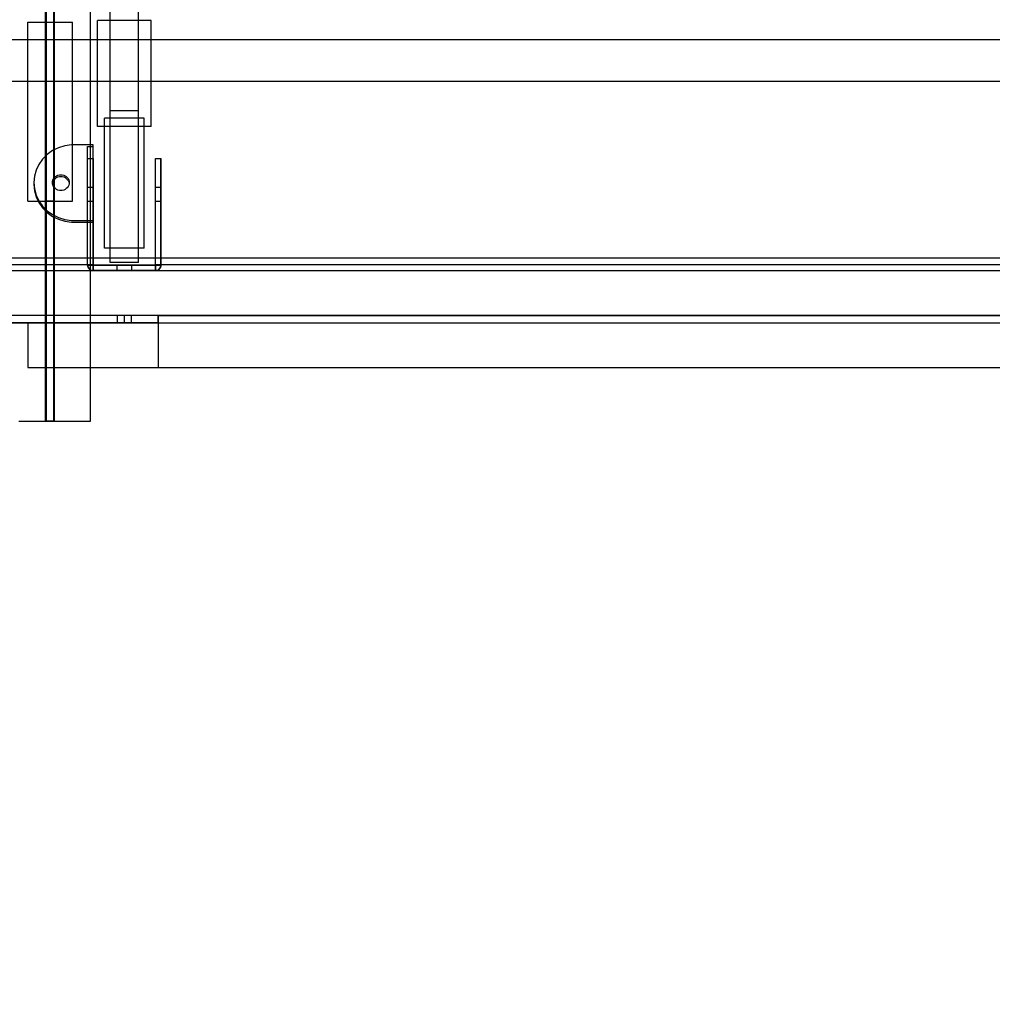
# Model space of a CAD drawing. Units: millimetres. Extents: x 20 to 31930, y -621 to 12656.
# Drawn here: x 5949 to 6492, y 4715 to 5265 of the extents above; entities that cross this region are included whole.
import ezdxf

# ---------------------------------------------------------------- set-up
doc = ezdxf.new("R2010")
doc.units = ezdxf.units.MM
doc.layers.add('Dimensions', color=7, linetype='Continuous')
doc.styles.get("Standard").update_dxf_attribs({"font": 'arial.ttf'})
doc.dimstyles.new('Leikkiset keinu', dxfattribs={"dimtxt": 150, "dimasz": 2.5, "dimexe": 0.06, "dimexo": 0.625, "dimtad": 0, "dimtih": 1, "dimtoh": 1, "dimdec": 0, "dimtxsty": 'Standard', "dimcen": 2.5, "dimadec": 0, "dimazin": 0, "dimtfac": 1, "dimtmove": 0, "dimatfit": 3, "dimfxl": 1, "dimarcsym": 0})

# ---------------------------------------------------------------- blocks, each defined once
blk = doc.blocks.new('*D312')
at = {"layer": 'Defpoints', "color": 0}
for p in [(20.42, 7400.71), (11926.77, 7356.52), (11926.77, -522.62)]:
    blk.add_point(p, dxfattribs=at)
at = {"layer": 'Dimensions', "color": 0, "lineweight": -2}
for p, q in [((20.42, 7400.09), (20.42, -522.68)), ((11926.77, 7355.89), (11926.77, -522.68)), ((22.92, -522.62), (5698.09, -522.62)), ((11924.27, -522.62), (6249.09, -522.62))]:
    blk.add_line(p, q, dxfattribs=at)
at = {"layer": 'Dimensions', "color": 0}
for points in [[(22.92, -522.2), (22.92, -523.03), (20.42, -522.62)], [(11924.27, -523.03), (11924.27, -522.2), (11926.77, -522.62)]]:
    blk.add_solid(points, dxfattribs=at)
at = {"layer": 'Dimensions', "color": 0, "insert": (5973.59, -522.62), "char_height": 150, "attachment_point": 5}
blk.add_mtext('11906', dxfattribs=at)
blk = doc.blocks.new('*D313')
at = {"layer": 'Defpoints', "color": 0}
for p in [(10426.77, 10325.5), (14098.67, 10325.5), (6398.61, 224.08)]:
    blk.add_point(p, dxfattribs=at)
at = {"layer": 'Dimensions', "color": 0, "lineweight": -2}
for p, q in [((10427.39, 10325.5), (14098.73, 10325.5)), ((14098.67, 10323), (14098.67, 5351.99)), ((14098.67, 226.58), (14098.67, 5197.59)), ((6399.23, 224.08), (14098.73, 224.08))]:
    blk.add_line(p, q, dxfattribs=at)
at = {"layer": 'Dimensions', "color": 0}
for points in [[(14099.09, 10323), (14098.25, 10323), (14098.67, 10325.5)], [(14098.25, 226.58), (14099.09, 226.58), (14098.67, 224.08)]]:
    blk.add_solid(points, dxfattribs=at)
at = {"layer": 'Dimensions', "color": 0, "insert": (14098.67, 5274.79), "char_height": 150, "attachment_point": 5}
blk.add_mtext('10101', dxfattribs=at)
blk = doc.blocks.new('*D314')
at = {"layer": 'Defpoints', "color": 0}
for p in [(10537.87, 7071.82), (2027.62, 6695.57), (2027.62, -8.82)]:
    blk.add_point(p, dxfattribs=at)
at = {"layer": 'Dimensions', "color": 0, "lineweight": -2}
for p, q in [((10537.87, 7071.2), (10537.87, -8.88)), ((2027.62, 6694.94), (2027.62, -8.88)), ((2030.12, -8.82), (6058.62, -8.82)), ((10535.37, -8.82), (6506.87, -8.82))]:
    blk.add_line(p, q, dxfattribs=at)
at = {"layer": 'Dimensions', "color": 0}
for points in [[(2030.12, -8.41), (2030.12, -9.24), (2027.62, -8.82)], [(10535.37, -9.24), (10535.37, -8.41), (10537.87, -8.82)]]:
    blk.add_solid(points, dxfattribs=at)
at = {"layer": 'Dimensions', "color": 0, "insert": (6282.75, -8.82), "char_height": 150, "attachment_point": 5}
blk.add_mtext('8510', dxfattribs=at)

msp = doc.modelspace()

# ---------------------------------------------------------------- linework, layer by layer
at = {"lineweight": -2}
for p, q in [((5963.18, 5040.81), (5963.18, 7160.81)), ((5963.68, 5040.81), (5963.68, 7160.81)), ((5967.68, 5040.81), (5967.68, 7160.81)), ((5968.18, 5040.81), (5968.18, 7160.81)), ((5988.18, 5040.81), (5988.18, 7160.81)), ((5988.18, 5040.81), (5988.18, 7160.81)), ((5963.18, 5163.81), (5963.18, 7037.81)), ((5968.18, 5163.81), (5968.18, 7037.81)), ((5999.18, 5214.33), (5999.18, 5560.68)), ((6015.18, 5214.33), (6015.18, 5560.68)), ((5953.18, 5263.81), (5963.68, 5263.81)), ((5953.18, 5163.81), (5953.18, 5263.81)), ((5963.68, 5263.81), (5967.68, 5263.81)), ((5963.68, 5163.81), (5963.68, 5263.81)), ((5967.68, 5263.81), (5978.18, 5263.81)), ((5967.68, 5163.81), (5967.68, 5263.81)), ((5978.18, 5163.81), (5978.18, 5263.81)), ((5992.18, 5264.75), (5992.18, 5264.79)), ((6022.18, 5264.79), (5992.18, 5264.79)), ((5992.18, 5264.65), (5992.18, 5264.75)), ((5992.18, 5264.48), (5992.18, 5264.65)), ((5992.18, 5264.24), (5992.18, 5264.48)), ((5992.18, 5263.95), (5992.18, 5264.24)), ((5992.18, 5263.61), (5992.18, 5263.95)), ((5992.18, 5263.22), (5992.18, 5263.61)), ((5992.18, 5262.81), (5992.18, 5263.22)), ((5992.18, 5217.6), (5992.18, 5262.81)), ((6022.18, 5264.75), (6022.18, 5264.79)), ((6022.18, 5264.65), (6022.18, 5264.75)), ((6022.18, 5264.48), (6022.18, 5264.65)), ((6022.18, 5264.24), (6022.18, 5264.48)), ((6022.18, 5263.95), (6022.18, 5264.24)), ((6022.18, 5263.61), (6022.18, 5263.95)), ((6022.18, 5263.22), (6022.18, 5263.61)), ((6022.18, 5262.81), (6022.18, 5263.22)), ((6022.18, 5217.6), (6022.18, 5262.81)), ((6803.18, 5253.93), (5903.18, 5253.93)), ((6465.55, 5230.67), (5909.18, 5230.67)), ((6797.18, 5230.67), (6465.55, 5230.67)), ((5992.18, 5217.1), (5992.18, 5217.6)), ((5992.18, 5216.58), (5992.18, 5217.1)), ((5992.18, 5216.05), (5992.18, 5216.58)), ((5992.18, 5215.55), (5992.18, 5216.05)), ((5992.18, 5215.07), (5992.18, 5215.55)), ((5992.18, 5214.65), (5992.18, 5215.07)), ((5992.18, 5214.28), (5992.18, 5214.65)), ((5992.18, 5213.98), (5992.18, 5214.28)), ((5992.18, 5213.76), (5992.18, 5213.98)), ((5992.18, 5205.58), (5992.18, 5213.76)), ((5999.18, 5191.43), (5999.18, 5214.33)), ((6015.18, 5214.33), (5999.18, 5214.33)), ((6015.18, 5191.43), (6015.18, 5214.33)), ((6022.18, 5217.1), (6022.18, 5217.6)), ((6022.18, 5216.58), (6022.18, 5217.1)), ((6022.18, 5216.05), (6022.18, 5216.58)), ((6022.18, 5215.55), (6022.18, 5216.05)), ((6022.18, 5215.07), (6022.18, 5215.55)), ((6022.18, 5214.65), (6022.18, 5215.07)), ((6022.18, 5214.28), (6022.18, 5214.65)), ((6022.18, 5213.98), (6022.18, 5214.28)), ((6022.18, 5213.76), (6022.18, 5213.98)), ((6022.18, 5205.58), (6022.18, 5213.76)), ((5996.18, 5210.01), (5996.18, 5210.08)), ((6018.18, 5210.08), (5996.18, 5210.08)), ((5996.18, 5210.01), (5996.18, 5210.08)), ((5999.18, 5210.08), (5996.18, 5210.08)), ((5996.18, 5209.79), (5996.18, 5210.01)), ((5996.18, 5209.79), (5996.18, 5210.01)), ((5996.18, 5209.44), (5996.18, 5209.79)), ((5996.18, 5209.44), (5996.18, 5209.79)), ((5996.18, 5208.96), (5996.18, 5209.44)), ((5996.18, 5208.96), (5996.18, 5209.44)), ((5996.18, 5208.36), (5996.18, 5208.96)), ((5996.18, 5208.36), (5996.18, 5208.96)), ((5996.18, 5185.14), (5996.18, 5208.36)), ((5996.18, 5185.14), (5996.18, 5208.36)), ((5999.18, 5210.01), (5999.18, 5210.08)), ((5999.18, 5209.79), (5999.18, 5210.01)), ((5999.18, 5209.44), (5999.18, 5209.79)), ((5999.18, 5208.96), (5999.18, 5209.44)), ((5999.18, 5208.36), (5999.18, 5208.96)), ((5999.18, 5185.14), (5999.18, 5208.36)), ((6018.18, 5210.01), (6018.18, 5210.08)), ((6018.18, 5209.79), (6018.18, 5210.01)), ((6018.18, 5209.44), (6018.18, 5209.79)), ((6018.18, 5208.96), (6018.18, 5209.44)), ((6018.18, 5208.36), (6018.18, 5208.96)), ((6018.18, 5185.14), (6018.18, 5208.36)), ((5992.18, 5205.45), (5992.18, 5205.58)), ((5992.18, 5205.4), (5992.18, 5205.45)), ((6022.18, 5205.4), (5992.18, 5205.4)), ((6022.18, 5205.45), (6022.18, 5205.58)), ((6022.18, 5205.4), (6022.18, 5205.45)), ((5967.06, 5191.98), (5964.08, 5189.83)), ((5970.38, 5193.63), (5967.06, 5191.98)), ((5973.95, 5194.74), (5970.38, 5193.63)), ((5977.67, 5195.28), (5973.95, 5194.74)), ((5989.68, 5195.28), (5977.67, 5195.28)), ((5986.68, 5151.98), (5986.68, 5194.28)), ((5986.68, 5194.28), (5989.68, 5194.28)), ((5989.68, 5152.99), (5989.68, 5195.28)), ((5989.68, 5151.98), (5989.68, 5194.28)), ((5999.18, 5187.88), (5999.18, 5191.43)), ((6015.18, 5187.88), (6015.18, 5191.43)), ((5961.51, 5187.25), (5959.44, 5184.3)), ((5964.08, 5189.83), (5961.51, 5187.25)), ((5986.68, 5128.02), (5986.68, 5187.52)), ((5986.68, 5187.52), (5989.68, 5187.52)), ((5989.68, 5187.52), (5989.68, 5125.02)), ((5996.18, 5181.81), (5996.18, 5185.14)), ((5996.18, 5181.81), (5996.18, 5185.14)), ((5999.18, 5183.84), (5999.18, 5187.88)), ((5999.18, 5181.81), (5999.18, 5185.14)), ((6015.18, 5183.84), (6015.18, 5187.88)), ((6018.18, 5181.81), (6018.18, 5185.14)), ((6024.68, 5187.22), (6024.68, 5187.52)), ((6024.68, 5187.52), (6027.68, 5187.52)), ((6024.68, 5125.02), (6024.68, 5187.52)), ((6024.68, 5187.52), (6027.68, 5187.52)), ((6024.68, 5186.32), (6024.68, 5187.22)), ((6024.68, 5184.84), (6024.68, 5186.32)), ((6024.68, 5182.84), (6024.68, 5184.84)), ((6027.68, 5187.22), (6027.68, 5187.52)), ((6027.68, 5187.52), (6027.68, 5128.02)), ((6027.68, 5186.32), (6027.68, 5187.22)), ((6027.68, 5184.84), (6027.68, 5186.32)), ((6027.68, 5182.84), (6027.68, 5184.84)), ((5957.91, 5181.07), (5956.98, 5177.65)), ((5959.44, 5184.3), (5957.91, 5181.07)), ((5996.18, 5177.97), (5996.18, 5181.81)), ((5996.18, 5177.97), (5996.18, 5181.81)), ((5999.18, 5179.38), (5999.18, 5183.84)), ((5999.18, 5177.97), (5999.18, 5181.81)), ((5999.18, 5174.61), (5999.18, 5179.38)), ((6015.18, 5179.38), (6015.18, 5183.84)), ((6015.18, 5174.61), (6015.18, 5179.38)), ((6018.18, 5177.97), (6018.18, 5181.81)), ((6024.68, 5180.38), (6024.68, 5182.84)), ((6024.68, 5177.52), (6024.68, 5180.38)), ((6027.68, 5180.38), (6027.68, 5182.84)), ((6027.68, 5177.52), (6027.68, 5180.38)), ((5956.98, 5177.65), (5956.67, 5174.13)), ((5956.67, 5174.13), (5956.98, 5170.61)), ((5956.67, 5174.13), (5956.67, 5173.11)), ((5966.98, 5174.13), (5967.05, 5174.9)), ((5967.05, 5173.36), (5966.98, 5174.13)), ((5967.03, 5173.62), (5967.05, 5173.87)), ((5967.05, 5174.9), (5967.26, 5175.64)), ((5967.05, 5173.87), (5967.26, 5174.62)), ((5967.26, 5175.64), (5967.61, 5176.34)), ((5967.26, 5174.62), (5967.61, 5175.31)), ((5967.61, 5176.34), (5968.08, 5176.97)), ((5967.61, 5175.31), (5968.08, 5175.94)), ((5968.08, 5176.97), (5968.66, 5177.51)), ((5968.08, 5175.94), (5968.66, 5176.49)), ((5968.66, 5177.51), (5969.33, 5177.95)), ((5968.66, 5176.49), (5969.33, 5176.93)), ((5969.33, 5177.95), (5970.07, 5178.28)), ((5969.33, 5176.93), (5970.07, 5177.26)), ((5970.07, 5178.28), (5970.86, 5178.48)), ((5970.07, 5177.26), (5970.86, 5177.45)), ((5970.86, 5178.48), (5971.68, 5178.55)), ((5970.86, 5177.45), (5971.68, 5177.52)), ((5971.68, 5178.55), (5972.49, 5178.48)), ((5971.68, 5177.52), (5972.49, 5177.45)), ((5972.49, 5178.48), (5973.28, 5178.28)), ((5972.49, 5177.45), (5973.28, 5177.26)), ((5973.28, 5178.28), (5974.03, 5177.95)), ((5973.28, 5177.26), (5974.03, 5176.93)), ((5974.03, 5177.95), (5974.7, 5177.51)), ((5974.03, 5176.93), (5974.7, 5176.49)), ((5974.7, 5177.51), (5975.28, 5176.97)), ((5974.7, 5176.49), (5975.28, 5175.94)), ((5975.28, 5176.97), (5975.75, 5176.34)), ((5975.28, 5175.94), (5975.75, 5175.31)), ((5975.75, 5176.34), (5976.09, 5175.64)), ((5975.75, 5175.31), (5976.09, 5174.62)), ((5976.09, 5175.64), (5976.31, 5174.9)), ((5976.09, 5174.62), (5976.31, 5173.87)), ((5976.31, 5174.9), (5976.38, 5174.13)), ((5976.38, 5174.13), (5976.31, 5173.36)), ((5976.31, 5173.87), (5976.33, 5173.62)), ((5996.18, 5173.72), (5996.18, 5177.97)), ((5996.18, 5173.72), (5996.18, 5177.97)), ((5999.18, 5173.72), (5999.18, 5177.97)), ((5999.18, 5169.62), (5999.18, 5174.61)), ((6015.18, 5169.62), (6015.18, 5174.61)), ((6018.18, 5173.72), (6018.18, 5177.97)), ((6024.68, 5174.36), (6024.68, 5177.52)), ((6024.68, 5171), (6024.68, 5174.36)), ((6027.68, 5174.36), (6027.68, 5177.52)), ((6027.68, 5171), (6027.68, 5174.36)), ((5956.67, 5173.11), (5956.98, 5169.58)), ((5956.98, 5170.61), (5957.91, 5167.19)), ((5956.98, 5169.58), (5957.91, 5166.16)), ((5967.26, 5172.62), (5967.05, 5173.36)), ((5967.61, 5171.92), (5967.26, 5172.62)), ((5968.08, 5171.29), (5967.61, 5171.92)), ((5968.66, 5170.75), (5968.08, 5171.29)), ((5969.33, 5170.31), (5968.66, 5170.75)), ((5970.07, 5169.98), (5969.33, 5170.31)), ((5970.86, 5169.78), (5970.07, 5169.98)), ((5971.68, 5169.71), (5970.86, 5169.78)), ((5972.49, 5169.78), (5971.68, 5169.71)), ((5973.28, 5169.98), (5972.49, 5169.78)), ((5974.03, 5170.31), (5973.28, 5169.98)), ((5974.7, 5170.75), (5974.03, 5170.31)), ((5975.28, 5171.29), (5974.7, 5170.75)), ((5975.75, 5171.92), (5975.28, 5171.29)), ((5976.09, 5172.62), (5975.75, 5171.92)), ((5976.31, 5173.36), (5976.09, 5172.62)), ((5986.68, 5163.52), (5986.68, 5171.52)), ((5986.68, 5171.52), (5989.68, 5171.52)), ((5989.68, 5171.52), (5989.68, 5163.52)), ((5996.18, 5169.19), (5996.18, 5173.72)), ((5996.18, 5169.19), (5996.18, 5173.72)), ((5996.18, 5164.52), (5996.18, 5169.19)), ((5996.18, 5164.52), (5996.18, 5169.19)), ((5999.18, 5169.19), (5999.18, 5173.72)), ((5999.18, 5164.52), (5999.18, 5169.62)), ((5999.18, 5164.52), (5999.18, 5169.19)), ((6015.18, 5164.52), (6015.18, 5169.62)), ((6018.18, 5169.19), (6018.18, 5173.72)), ((6018.18, 5164.52), (6018.18, 5169.19)), ((6024.68, 5163.52), (6024.68, 5171.52)), ((6024.68, 5171.52), (6027.68, 5171.52)), ((6024.68, 5167.52), (6024.68, 5171)), ((6027.68, 5171.52), (6027.68, 5163.52)), ((6027.68, 5167.52), (6027.68, 5171)), ((5953.18, 5163.81), (5963.68, 5163.81)), ((5957.91, 5167.19), (5959.44, 5163.96)), ((5957.91, 5166.16), (5959.44, 5162.93)), ((5959.44, 5163.96), (5961.51, 5161.01)), ((5959.44, 5162.93), (5961.51, 5159.98)), ((5963.18, 5040.81), (5963.18, 5163.81)), ((5968.18, 5163.81), (5963.18, 5163.81)), ((5963.68, 5163.81), (5967.68, 5163.81)), ((5967.68, 5163.81), (5978.18, 5163.81)), ((5968.18, 5040.81), (5968.18, 5163.81)), ((5989.68, 5163.52), (5986.68, 5163.52)), ((5996.18, 5159.83), (5996.18, 5164.52)), ((5996.18, 5159.83), (5996.18, 5164.52)), ((5999.18, 5158.44), (5999.18, 5164.52)), ((5999.18, 5159.83), (5999.18, 5164.52)), ((6015.18, 5158.44), (6015.18, 5164.52)), ((6018.18, 5159.83), (6018.18, 5164.52)), ((6024.68, 5128.02), (6024.68, 5167.52)), ((6027.68, 5163.52), (6024.68, 5163.52)), ((6027.68, 5128.02), (6027.68, 5167.52)), ((5961.51, 5161.01), (5964.08, 5158.43)), ((5961.51, 5159.98), (5964.08, 5157.4)), ((5964.08, 5158.43), (5967.06, 5156.28)), ((5964.08, 5157.4), (5967.06, 5155.26)), ((5996.18, 5155.29), (5996.18, 5159.83)), ((5996.18, 5155.29), (5996.18, 5159.83)), ((5999.18, 5155.29), (5999.18, 5159.83)), ((5999.18, 5152.55), (5999.18, 5158.44)), ((6015.18, 5152.55), (6015.18, 5158.44)), ((6018.18, 5155.29), (6018.18, 5159.83)), ((5967.06, 5156.28), (5970.38, 5154.63)), ((5967.06, 5155.26), (5970.38, 5153.6)), ((5970.38, 5154.63), (5973.95, 5153.52)), ((5970.38, 5153.6), (5973.95, 5152.5)), ((5973.95, 5153.52), (5977.67, 5152.99)), ((5973.95, 5152.5), (5977.67, 5151.96)), ((5977.67, 5152.99), (5989.68, 5152.99)), ((5977.67, 5151.96), (5989.68, 5151.96)), ((5986.68, 5149.51), (5986.68, 5151.98)), ((5986.68, 5151.98), (5989.68, 5151.98)), ((5989.68, 5152.99), (5989.68, 5151.96)), ((5989.68, 5149.51), (5989.68, 5151.98)), ((5996.18, 5151.02), (5996.18, 5155.29)), ((5996.18, 5151.02), (5996.18, 5155.29)), ((5999.18, 5151.02), (5999.18, 5155.29)), ((5999.18, 5147.02), (5999.18, 5152.55)), ((6015.18, 5147.02), (6015.18, 5152.55)), ((6018.18, 5151.02), (6018.18, 5155.29)), ((5986.68, 5149.06), (5986.68, 5149.51)), ((5986.68, 5148.46), (5986.68, 5149.06)), ((5986.68, 5147.71), (5986.68, 5148.46)), ((5986.68, 5146.85), (5986.68, 5147.71)), ((5986.68, 5145.9), (5986.68, 5146.85)), ((5989.68, 5149.06), (5989.68, 5149.51)), ((5989.68, 5148.46), (5989.68, 5149.06)), ((5989.68, 5147.71), (5989.68, 5148.46)), ((5989.68, 5146.85), (5989.68, 5147.71)), ((5989.68, 5145.9), (5989.68, 5146.85)), ((5996.18, 5147.17), (5996.18, 5151.02)), ((5996.18, 5147.17), (5996.18, 5151.02)), ((5996.18, 5143.84), (5996.18, 5147.17)), ((5996.18, 5143.84), (5996.18, 5147.17)), ((5999.18, 5147.17), (5999.18, 5151.02)), ((5999.18, 5143.84), (5999.18, 5147.17)), ((5999.18, 5142.02), (5999.18, 5147.02)), ((6015.18, 5142.02), (6015.18, 5147.02)), ((6018.18, 5147.17), (6018.18, 5151.02)), ((6018.18, 5143.84), (6018.18, 5147.17)), ((5986.68, 5144.89), (5986.68, 5145.9)), ((5986.68, 5143.84), (5986.68, 5144.89)), ((5986.68, 5128.02), (5986.68, 5143.84)), ((5989.68, 5144.89), (5989.68, 5145.9)), ((5989.68, 5143.84), (5989.68, 5144.89)), ((5989.68, 5128.02), (5989.68, 5143.84)), ((5996.18, 5141.14), (5996.18, 5143.84)), ((5996.18, 5141.14), (5996.18, 5143.84)), ((5996.18, 5139.15), (5996.18, 5141.14)), ((5996.18, 5139.15), (5996.18, 5141.14)), ((5999.18, 5141.14), (5999.18, 5143.84)), ((5999.18, 5137.71), (5999.18, 5142.02)), ((5999.18, 5139.15), (5999.18, 5141.14)), ((6015.18, 5137.71), (6015.18, 5142.02)), ((6018.18, 5141.14), (6018.18, 5143.84)), ((6018.18, 5139.15), (6018.18, 5141.14)), ((5996.18, 5137.93), (5996.18, 5139.15)), ((5996.18, 5137.93), (5996.18, 5139.15)), ((5996.18, 5137.52), (5996.18, 5137.93)), ((5996.18, 5137.52), (5996.18, 5137.93)), ((6018.18, 5137.52), (5996.18, 5137.52)), ((5999.18, 5137.52), (5996.18, 5137.52)), ((5999.18, 5137.93), (5999.18, 5139.15)), ((5999.18, 5137.52), (5999.18, 5137.93)), ((5999.18, 5134.21), (5999.18, 5137.71)), ((6015.18, 5134.21), (6015.18, 5137.71)), ((6018.18, 5137.93), (6018.18, 5139.15)), ((6018.18, 5137.52), (6018.18, 5137.93)), ((5909.18, 5131.99), (6465.55, 5131.99)), ((5999.18, 5131.63), (5999.18, 5134.21)), ((5999.18, 5130.05), (5999.18, 5131.63)), ((5999.18, 5129.52), (5999.18, 5130.05)), ((6015.18, 5131.63), (6015.18, 5134.21)), ((6015.18, 5130.05), (6015.18, 5131.63)), ((6015.18, 5129.52), (6015.18, 5130.05)), ((6465.55, 5131.99), (6797.18, 5131.99)), ((5989.68, 5128.23), (5909.18, 5128.23)), ((5989.68, 5124.81), (5909.18, 5124.81)), ((6763.18, 5124.81), (5943.18, 5124.81)), ((5989.68, 5128.02), (5986.68, 5128.02)), ((5986.68, 5128.02), (5989.68, 5128.02)), ((5989.68, 5128.23), (6024.68, 5128.23)), ((5989.68, 5128.23), (5989.68, 5124.81)), ((5989.68, 5128.02), (5990.81, 5128.02)), ((5989.68, 5128.02), (5989.68, 5125.02)), ((5989.68, 5128.02), (6024.68, 5128.02)), ((5989.68, 5125.02), (5989.68, 5128.02)), ((5989.68, 5125.02), (5990.81, 5125.02)), ((6024.68, 5125.02), (5989.68, 5125.02)), ((5990.81, 5128.02), (5992.34, 5128.02)), ((5990.81, 5125.02), (5992.34, 5125.02)), ((5992.34, 5128.02), (5994.23, 5128.02)), ((5992.34, 5125.02), (5994.23, 5125.02)), ((5994.23, 5128.02), (5996.42, 5128.02)), ((5994.23, 5125.02), (5996.42, 5125.02)), ((5996.42, 5128.02), (5998.88, 5128.02)), ((5996.42, 5125.02), (5998.88, 5125.02)), ((5998.88, 5128.02), (6001.53, 5128.02)), ((5998.88, 5125.02), (6001.53, 5125.02)), ((6015.18, 5129.52), (5999.18, 5129.52)), ((6001.53, 5128.02), (6004.32, 5128.02)), ((6001.53, 5125.02), (6004.32, 5125.02)), ((6003.18, 5128.02), (6011.18, 5128.02)), ((6003.18, 5125.02), (6003.18, 5128.02)), ((6011.18, 5125.02), (6003.18, 5125.02)), ((6004.32, 5128.02), (6007.18, 5128.02)), ((6004.32, 5125.02), (6007.18, 5125.02)), ((6007.18, 5128.02), (6010.03, 5128.02)), ((6007.18, 5125.02), (6010.03, 5125.02)), ((6010.03, 5128.02), (6012.82, 5128.02)), ((6010.03, 5125.02), (6012.82, 5125.02)), ((6011.18, 5128.02), (6011.18, 5125.02)), ((6012.82, 5128.02), (6015.48, 5128.02)), ((6012.82, 5125.02), (6015.48, 5125.02)), ((6015.48, 5128.02), (6017.93, 5128.02)), ((6015.48, 5125.02), (6017.93, 5125.02)), ((6017.93, 5128.02), (6020.13, 5128.02)), ((6017.93, 5125.02), (6020.13, 5125.02)), ((6020.13, 5128.02), (6022.01, 5128.02)), ((6020.13, 5125.02), (6022.01, 5125.02)), ((6022.01, 5128.02), (6023.54, 5128.02)), ((6022.01, 5125.02), (6023.54, 5125.02)), ((6023.54, 5128.02), (6024.68, 5128.02)), ((6023.54, 5125.02), (6024.68, 5125.02)), ((6465.55, 5128.23), (6024.68, 5128.23)), ((6024.68, 5128.23), (6024.68, 5124.81)), ((6024.68, 5128.02), (6027.68, 5128.02)), ((6024.68, 5128.02), (6024.68, 5125.02)), ((6024.68, 5128.02), (6027.68, 5128.02)), ((6024.68, 5128.02), (6024.68, 5125.02)), ((6465.55, 5124.81), (6024.68, 5124.81)), ((6681.68, 5128.23), (6465.55, 5128.23)), ((6681.68, 5124.81), (6465.55, 5124.81)), ((6763.18, 5099.81), (5943.18, 5099.81)), ((6014.98, 5099.81), (5943.18, 5099.81)), ((6026.18, 5099.81), (5943.18, 5099.81)), ((6026.18, 5099.81), (5943.18, 5099.81)), ((6011.18, 5099.81), (6003.18, 5099.81)), ((6003.18, 5099.81), (6003.18, 5095.81)), ((6026.18, 5099.81), (6007.18, 5099.81)), ((6007.18, 5099.81), (6007.18, 5095.81)), ((6011.18, 5095.81), (6011.18, 5099.81)), ((6016.89, 5099.81), (6014.98, 5099.81)), ((6018.74, 5099.81), (6016.89, 5099.81)), ((6020.48, 5099.81), (6018.74, 5099.81)), ((6022.07, 5099.81), (6020.48, 5099.81)), ((6023.44, 5099.81), (6022.07, 5099.81)), ((6024.57, 5099.81), (6023.44, 5099.81)), ((6025.41, 5099.81), (6024.57, 5099.81)), ((6025.96, 5099.81), (6025.41, 5099.81)), ((6026.18, 5099.81), (6025.96, 5099.81)), ((6026.18, 5099.81), (6026.18, 5099.71)), ((6026.18, 5099.81), (6680.17, 5099.81)), ((6026.18, 5099.81), (6026.18, 5095.81)), ((6026.18, 5095.81), (6026.18, 5099.81)), ((6026.18, 5099.71), (6026.18, 5099.39)), ((6026.18, 5099.39), (6026.18, 5098.88)), ((6026.18, 5098.88), (6026.18, 5098.18)), ((6026.18, 5098.18), (6026.18, 5097.33)), ((6026.18, 5097.33), (6026.18, 5096.33)), ((6014.98, 5095.81), (5943.18, 5095.81)), ((5943.18, 5095.81), (6026.18, 5095.81)), ((5953.18, 5095.81), (5953.18, 5095.72)), ((5953.18, 5095.81), (6753.18, 5095.81)), ((5953.18, 5095.72), (5953.18, 5095.45)), ((5953.18, 5095.45), (5953.18, 5095.01)), ((5953.18, 5095.01), (5953.18, 5094.41)), ((5953.18, 5094.41), (5953.18, 5093.67)), ((5953.18, 5093.67), (5953.18, 5092.81)), ((5953.18, 5092.81), (5953.18, 5091.86)), ((5953.18, 5091.86), (5953.18, 5090.85)), ((6003.18, 5095.81), (6011.18, 5095.81)), ((6007.18, 5095.81), (6026.18, 5095.81)), ((6016.89, 5095.81), (6014.98, 5095.81)), ((6018.74, 5095.81), (6016.89, 5095.81)), ((6020.48, 5095.81), (6018.74, 5095.81)), ((6022.07, 5095.81), (6020.48, 5095.81)), ((6023.44, 5095.81), (6022.07, 5095.81)), ((6024.57, 5095.81), (6023.44, 5095.81)), ((6025.41, 5095.81), (6024.57, 5095.81)), ((6025.96, 5095.81), (6025.41, 5095.81)), ((6026.18, 5095.81), (6025.96, 5095.81)), ((6026.18, 5096.33), (6026.18, 5095.23)), ((6026.18, 5095.23), (6026.18, 5094.06)), ((6026.18, 5094.06), (6026.18, 5092.85)), ((6026.18, 5092.85), (6026.18, 5077.77)), ((5953.18, 5090.85), (5953.18, 5089.81)), ((5953.18, 5089.81), (5953.18, 5076.81)), ((5953.18, 5076.81), (5953.18, 5075.77)), ((5953.18, 5075.77), (5953.18, 5074.76)), ((5953.18, 5074.76), (5953.18, 5073.81)), ((6026.18, 5077.77), (6026.18, 5076.56)), ((6026.18, 5076.56), (6026.18, 5075.39)), ((6026.18, 5075.39), (6026.18, 5074.29)), ((5953.18, 5073.81), (5953.18, 5072.96)), ((5953.18, 5072.96), (5953.18, 5072.22)), ((5953.18, 5072.22), (5953.18, 5071.62)), ((5953.18, 5071.62), (5953.18, 5071.17)), ((5953.18, 5071.17), (5953.18, 5070.9)), ((5953.18, 5070.9), (5953.18, 5070.81)), ((5953.18, 5070.81), (6753.18, 5070.81)), ((6026.18, 5074.29), (6026.18, 5073.3)), ((6026.18, 5073.3), (6026.18, 5072.44)), ((6026.18, 5072.44), (6026.18, 5071.75)), ((6026.18, 5071.75), (6026.18, 5071.23)), ((6026.18, 5071.23), (6026.18, 5070.92)), ((6026.18, 5070.92), (6026.18, 5070.81)), ((6026.18, 5070.81), (6680.17, 5070.81)), ((5948.14, 5040.81), (5949.18, 5040.81)), ((5948.14, 5040.81), (5949.18, 5040.81)), ((5949.18, 5040.81), (5963.68, 5040.81)), ((5949.18, 5040.81), (5982.18, 5040.81)), ((5968.18, 5040.81), (5963.18, 5040.81)), ((5968.18, 5040.81), (5963.18, 5040.81)), ((5963.68, 5040.81), (5967.68, 5040.81)), ((5967.68, 5040.81), (5982.18, 5040.81)), ((5982.18, 5040.81), (5983.22, 5040.81)), ((5982.18, 5040.81), (5983.22, 5040.81)), ((5983.22, 5040.81), (5984.23, 5040.81)), ((5983.22, 5040.81), (5984.23, 5040.81)), ((5984.23, 5040.81), (5985.18, 5040.81)), ((5984.23, 5040.81), (5985.18, 5040.81)), ((5985.18, 5040.81), (5986.03, 5040.81)), ((5985.18, 5040.81), (5986.03, 5040.81)), ((5986.03, 5040.81), (5986.77, 5040.81)), ((5986.03, 5040.81), (5986.77, 5040.81)), ((5986.77, 5040.81), (5987.37, 5040.81)), ((5986.77, 5040.81), (5987.37, 5040.81)), ((5987.37, 5040.81), (5987.82, 5040.81)), ((5987.37, 5040.81), (5987.82, 5040.81)), ((5987.82, 5040.81), (5988.09, 5040.81)), ((5987.82, 5040.81), (5988.09, 5040.81)), ((5988.09, 5040.81), (5988.18, 5040.81)), ((5988.09, 5040.81), (5988.18, 5040.81))]:
    msp.add_line(p, q, dxfattribs=at)
at = {"lineweight": -2, "flags": 128}
msp.add_lwpolyline([(5943.18, 5124.81), (5943.18, 5034.81), (5853.18, 5034.81), (5853.18, 4214.81), (5943.18, 4214.81), (5943.18, 4124.81), (6763.18, 4124.81), (6763.18, 4214.81), (6853.18, 4214.81), (6853.18, 5034.81), (6763.18, 5034.81), (6763.18, 5124.81)], close=True, dxfattribs=at)
for points in [[(5986.68, 5128.02), (5989.68, 5128.02), (5989.68, 5125.02, -0.414214)], [(6024.68, 5125.02), (6024.68, 5128.02), (6027.68, 5128.02, -0.414214)]]:
    msp.add_lwpolyline(points, format="xyb", close=True, dxfattribs=at)
at = {"lineweight": -2}
for centre, start, end in [((5989.68, 5128.02), 180, 270), ((6024.68, 5128.02), 270, 0)]:
    msp.add_arc(centre, 3, start, end, dxfattribs=at)

# ---------------------------------------------------------------- dimensions: what is measured, and where the dimension line sits
at = {"layer": 'Dimensions'}
dim = msp.add_linear_dim(base=(14098.67, 10325.5), p1=(6398.61, 224.08), p2=(10426.77, 10325.5), angle=90, dimstyle='Leikkiset keinu', override={"dimlfac": 1}, dxfattribs=at)
dim.commit()
dim.dimension.update_dxf_attribs({"geometry": '*D313', "text_midpoint": (14098.67, 5274.79)})
for base, p1, p2, picture, middle in [((11926.77, -522.62), (20.42, 7400.71), (11926.77, 7356.52), '*D312', (5973.59, -522.62)), ((2027.62, -8.82), (10537.87, 7071.82), (2027.62, 6695.57), '*D314', (6282.75, -8.82))]:
    dim = msp.add_linear_dim(base=base, p1=p1, p2=p2, dimstyle='Leikkiset keinu', override={"dimlfac": 1}, dxfattribs=at)
    dim.commit()
    dim.dimension.update_dxf_attribs({"geometry": picture, "text_midpoint": middle})

doc.saveas('drawing.dxf')
